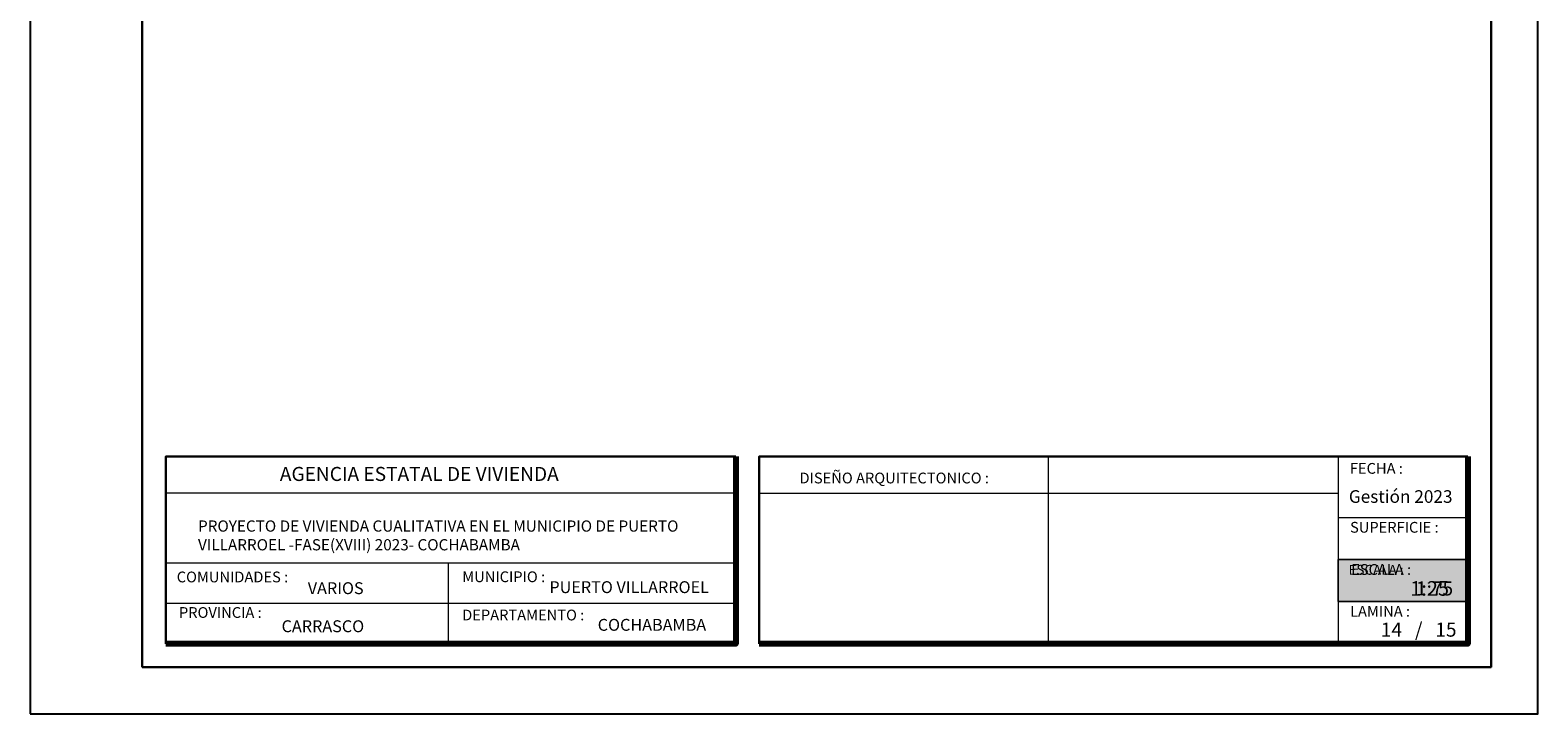
# Model space of a CAD drawing. Units: metres. Extents: x -1 to 3169, y -2 to 1957.
# Drawn here: x 2902 to 2919, y 1786 to 1793 of the extents above; entities that cross this region are included whole.
import ezdxf

# ---------------------------------------------------------------- set-up
doc = ezdxf.new("R2010")
doc.units = ezdxf.units.M
for name, color, linetype, lineweight in [('COTAS', 7, 'Continuous', 5), ('P-0.10', 7, 'Continuous', 9), ('P-0.20', 7, 'Continuous', 20), ('P-0.50', 7, 'Continuous', 50), ('Texto Carinbo', 7, 'Continuous', 5)]:
    doc.layers.add(name, color=color, linetype=linetype, lineweight=lineweight)
doc.layers.add('text', color=7, linetype='Continuous')
doc.styles.add('Arial', font='arial.ttf')
doc.styles.add('Arial (bold)', font='arialbd.ttf')
doc.styles.add('Estilo_Generado_1', font='calibri.ttf')

# ---------------------------------------------------------------- blocks, each defined once
blk = doc.blocks.new('0c')
at = {"layer": 'P-0.10', "lineweight": -3, "transparency": 33554687}
blk.add_lwpolyline([(0, -20.85), (16.13, -20.85), (16.13, 0), (0, 0)], close=True, dxfattribs=at)
at = {"layer": 'P-0.10', "lineweight": 30}
blk.add_lwpolyline([(1.2, -20.35), (15.63, -20.35), (15.63, -0.5), (1.2, -0.5)], close=True, dxfattribs=at)
for points in [[(1.45, -20.1), (1.45, -18.1), (7.548, -18.1)], [(7.798, -20.1), (7.798, -18.1), (15.38, -18.1)]]:
    blk.add_lwpolyline(points, dxfattribs=at)
at = {"layer": 'P-0.20'}
for p, q in [((10.895, -20.1), (10.895, -18.1)), ((13.993, -18.1), (13.993, -20.1)), ((7.798, -18.49), (13.993, -18.49)), ((13.993, -18.75), (15.38, -18.75)), ((13.993, -19.2), (15.38, -19.2)), ((13.993, -19.65), (15.38, -19.65))]:
    blk.add_line(p, q, dxfattribs=at)
at = {"layer": 'P-0.20', "color": 7, "linetype": 'Continuous', "lineweight": 5}
for p, q in [((7.548, -18.49), (1.45, -18.49)), ((7.548, -19.238), (1.45, -19.238)), ((4.474, -20.1), (4.474, -19.238)), ((7.548, -19.669), (1.45, -19.669))]:
    blk.add_line(p, q, dxfattribs=at)
at = {"layer": 'P-0.50', "lineweight": 80}
for points in [[(7.548, -18.1), (7.548, -20.1), (1.45, -20.1)], [(15.38, -18.1), (15.38, -20.1), (7.798, -20.1)]]:
    blk.add_lwpolyline(points, dxfattribs=at)
at = {"layer": 'Texto Carinbo', "attachment_point": 1}
for s, insert, char_height, style in [('\\A1;{\\fArial|b1|i0|c0|p34;AGENCIA ESTATAL DE VIVIENDA}', (2.671, -18.21), 0.15, 'Arial (bold)'), ('FECHA :', (14.119, -18.168), 0.115, 'Estilo_Generado_1'), ('DISEÑO ARQUITECTONICO :', (8.231, -18.271), 0.115, 'Estilo_Generado_1'), ('Gestión 2023', (14.108, -18.459), 0.135, 'Arial (bold)'), ('SUPERFICIE :', (14.121, -18.798), 0.115, 'Estilo_Generado_1'), ('COMUNIDADES :', (1.568, -19.329), 0.115, 'Estilo_Generado_1'), ('MUNICIPIO :', (4.623, -19.327), 0.115, 'Estilo_Generado_1'), ('ESCALA :', (14.133, -19.249), 0.115, 'Estilo_Generado_1'), ('VARIOS', (2.97, -19.443), 0.127, 'Arial (bold)'), ('1:75', (14.826, -19.434), 0.15, 'Arial (bold)'), ('PROVINCIA :', (1.592, -19.709), 0.115, 'Estilo_Generado_1'), ('DEPARTAMENTO :', (4.622, -19.736), 0.115, 'Estilo_Generado_1'), ('COCHABAMBA', (6.072, -19.835), 0.127, 'Arial (bold)'), ('LAMINA :', (14.121, -19.696), 0.115, 'Estilo_Generado_1')]:
    blk.add_mtext(s, dxfattribs=dict(at, insert=insert, char_height=char_height, style=style))
for s, insert, char_height, width, style in [('{\\fArial|b1|i0|c0|p34;PROYECTO DE VIVIENDA CUALITATIVA EN EL MUNICIPIO DE PUERTO VILLARROEL -FASE(XVIII) 2023- COCHABAMBA}', (1.796, -18.782), 0.12, 5.48502, 'Arial'), ('PUERTO VILLARROEL', (5.555, -19.432), 0.127, 1.95617, 'Arial (bold)'), ('CARRASCO', (2.69, -19.85), 0.127, 1.06452, 'Arial (bold)')]:
    blk.add_mtext(s, dxfattribs=dict(at, insert=insert, char_height=char_height, width=width, style=style))
blk = doc.blocks.new('DTULTU')
at = {"layer": 'P-0.10', "true_color": 0xffffff}
h = blk.add_hatch(color=7, dxfattribs=at)
h.dxf.hatch_style = 1
h.paths.add_polyline_path([(1.387, -0.45), (1.387, 0), (0, 0), (0, -0.45)])
blk.add_lwpolyline([(1.387, -0.45), (0, -0.45), (0, 0), (1.387, 0)])
at = {"layer": 'P-0.20'}
blk.add_lwpolyline([(1.387, 0), (0, 0), (0, -0.45), (1.387, -0.45)], dxfattribs=at)
at = {"layer": 'P-0.50'}
blk.add_line((1.387, 0), (1.387, -0.45), dxfattribs=at)
at = {"layer": 'text', "color": 250, "attachment_point": 1}
for s, insert, char_height, style in [('ESCALA :', (0.111, -0.057), 0.1058, 'Arial'), ('1:25', (0.772, -0.231), 0.1563, 'Arial (bold)')]:
    blk.add_mtext(s, dxfattribs=dict(at, insert=insert, char_height=char_height, style=style))
blk = doc.blocks.new('CVP')
at = {"layer": 'COTAS'}
for name, p in [('0c', (0, 0)), ('DTULTU', (13.993, -19.2))]:
    blk.add_blockref(name, p, dxfattribs=at)

msp = doc.modelspace()

# ---------------------------------------------------------------- block references
at = {"layer": 'COTAS'}
msp.add_blockref('CVP', (2902.484, 1806.452), dxfattribs=at)

# ---------------------------------------------------------------- texts
at = {"layer": 'Texto Carinbo', "char_height": 0.15, "width": 0.80355, "style": 'Arial (bold)'}
for s, insert, attachment_point in [('14', (2917.047, 1786.577), 2), ('/   15', (2917.299, 1786.577), 1)]:
    msp.add_mtext(s, dxfattribs=dict(at, insert=insert, attachment_point=attachment_point))

doc.saveas('drawing.dxf')
